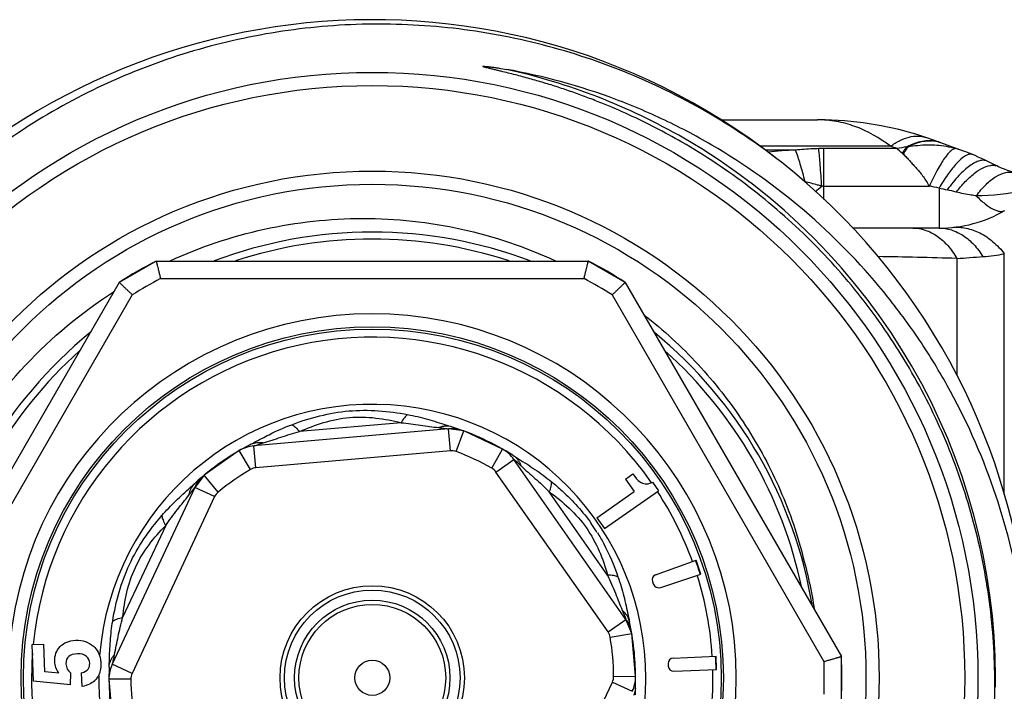
# Model space of a CAD drawing. Units: millimetres. Extents: x 0 to 297, y 0 to 210.
# Drawn here: x 135 to 157, y 50 to 65 of the extents above; entities that cross this region are included whole.
import ezdxf

# ---------------------------------------------------------------- set-up
doc = ezdxf.new("R2010")
doc.units = ezdxf.units.MM
doc.header["$LTSCALE"] = 16.335
doc.layers.get('0').update_dxf_attribs({"linetype": 'CONTINUOUS'})

msp = doc.modelspace()

# ---------------------------------------------------------------- linework, layer by layer
at = {"color": 7, "linetype": 'Continuous'}
for p, q in [((150.664, 62.772), (152.86, 62.772)), ((152.864, 62.772), (152.863, 62.772)), ((155.819, 62.195), (155.591, 62.28)), ((155.937, 62.152), (155.819, 62.195)), ((156.047, 62.112), (155.937, 62.152)), ((156.4, 61.98), (156.4, 61.98)), ((156.847, 61.773), (156.67, 61.859)), ((156.729, 61.83), (156.729, 61.83)), ((156.961, 61.718), (156.847, 61.773)), ((156.989, 61.705), (156.961, 61.718)), ((155.634, 60.305), (153.664, 60.305)), ((137.794, 59.555), (136.952, 59.069)), ((137.794, 59.555), (147.641, 59.555)), ((148.483, 59.069), (147.641, 59.555)), ((136.952, 59.069), (132.029, 50.542)), ((148.483, 59.069), (153.407, 50.542)), ((144.455, 55.728), (140.022, 55.341)), ((144.802, 55.682), (144.455, 55.728)), ((145.688, 55.269), (144.802, 55.682)), ((139.688, 55.234), (138.888, 54.674)), ((139.688, 55.234), (139.702, 55.242)), ((148.499, 51.388), (145.947, 55.033)), ((138.888, 54.674), (138.673, 54.396)), ((148.486, 54.583), (148.656, 54.701)), ((148.486, 54.583), (148.686, 54.298)), ((138.673, 54.396), (136.793, 50.363)), ((147.838, 53.704), (148.686, 54.298)), ((148.009, 53.46), (149.238, 54.32)), ((149.104, 54.511), (149.238, 54.32)), ((147.838, 53.704), (148.009, 53.46)), ((149.174, 52.402), (150.096, 52.737)), ((150.203, 52.419), (150.096, 52.737)), ((149.297, 52.112), (150.203, 52.419)), ((149.101, 52.25), (149.118, 52.2)), ((148.633, 51.063), (148.499, 51.388)), ((148.718, 50.09), (148.633, 51.063)), ((134.967, 50.816), (135.233, 50.825)), ((134.996, 49.977), (134.967, 50.816)), ((135.256, 50.19), (135.233, 50.825)), ((149.575, 50.505), (150.552, 50.548)), ((150.565, 50.248), (150.552, 50.548)), ((153.407, 49.569), (153.407, 50.542)), ((149.46, 50.38), (149.463, 50.32)), ((135.579, 50.158), (135.256, 50.19)), ((135.844, 49.895), (135.846, 50.162)), ((136.104, 49.856), (136.093, 50.165)), ((149.588, 50.205), (150.565, 50.248)), ((135.844, 49.895), (134.996, 49.977)), ((136.718, 50.021), (136.803, 49.048))]:
    msp.add_line(p, q, dxfattribs=at)
at = {"color": 9, "linetype": 'Continuous'}
for p, q in [((154.529, 62.169), (151.564, 62.169)), ((152.359, 62.082), (151.677, 62.082)), ((154.673, 62.118), (153.01, 62.118)), ((153.01, 60.96), (153.01, 62.118)), ((153.01, 61.26), (155.412, 61.26)), ((155.634, 61.219), (155.634, 60.305)), ((157.12, 54.23), (157.12, 59.72)), ((156.038, 59.613), (156.038, 56.948)), ((137.893, 59.155), (147.543, 59.155)), ((137.249, 58.784), (132.672, 50.855)), ((148.186, 58.784), (153.011, 50.427)), ((143.374, 55.869), (141.062, 55.667)), ((144.498, 55.23), (144.455, 55.728)), ((144.629, 55.213), (144.802, 55.682)), ((139.94, 54.803), (139.688, 55.234)), ((140.066, 54.842), (140.022, 55.341)), ((144.498, 55.23), (140.066, 54.842)), ((145.44, 54.834), (145.688, 55.269)), ((145.537, 54.746), (145.947, 55.033)), ((145.982, 55.09), (146.05, 55.048)), ((148.09, 51.101), (145.537, 54.746)), ((139.207, 54.289), (138.888, 54.674)), ((138.569, 54.393), (138.628, 54.447)), ((139.126, 54.185), (138.673, 54.396)), ((148.08, 52.394), (146.75, 54.295)), ((139.126, 54.185), (137.246, 50.152)), ((138.011, 53.53), (137.03, 51.428)), ((148.09, 51.101), (148.499, 51.388)), ((148.14, 50.979), (148.633, 51.063)), ((137.246, 50.152), (136.793, 50.363)), ((148.218, 50.087), (148.718, 50.09)), ((137.218, 50.024), (136.718, 50.021)), ((146.309, 45.926), (148.19, 49.959)), ((148.19, 49.959), (148.643, 49.747))]:
    msp.add_line(p, q, dxfattribs=at)
at = {"color": 7, "linetype": 'Continuous'}
for points in [[(155.332, 62.371), (155.101, 62.445), (154.714, 62.551), (154.313, 62.638), (153.9, 62.704), (153.475, 62.748), (153.038, 62.77), (152.863, 62.772)], [(155.462, 62.326), (155.398, 62.349), (155.332, 62.371)], [(155.591, 62.28), (155.526, 62.303), (155.462, 62.326)], [(156.4, 61.98), (156.321, 62.012), (156.244, 62.041), (156.167, 62.07), (156.047, 62.112)], [(156.67, 61.859), (156.599, 61.892), (156.527, 61.925), (156.454, 61.957), (156.4, 61.98)], [(157.366, 61.565), (157.339, 61.573), (157.266, 61.596), (157.195, 61.62), (157.125, 61.647), (157.056, 61.675), (156.989, 61.705)]]:
    msp.add_lwpolyline(points, dxfattribs=at)
for radius in [13.8, 13.5, 11.25, 8, 7.95, 2.1, 2, 0.4]:
    msp.add_circle((142.718, 50.055), radius, dxfattribs=at)
at = {"color": 9, "linetype": 'Continuous'}
for radius in [11.55, 1.77, 1.673]:
    msp.add_circle((142.718, 50.055), radius, dxfattribs=at)
at = {"color": 7, "linetype": 'Continuous'}
for centre, radius, start, end in [((142.718, 50.055), 15, 52.1726, 51.5795), ((155.634, 63.305), 3, 270, 300), ((142.718, 50.055), 10, 71.8333, 108.1667), ((142.718, 50.055), 10.7, 117.3956, 122.6044), ((142.718, 50.055), 10.7, 57.3956, 62.6044), ((142.718, 50.055), 8.295, 185.5346, 174.4654), ((142.718, 50.055), 10, 131.8333, 168.1667), ((142.718, 50.055), 10, 11.8333, 48.1667), ((144.525, 54.931), 0.8, 69.6683, 95), ((142.718, 50.055), 6, 57.7133, 72.2867), ((142.718, 50.055), 6, 117.7133, 132.2867), ((140.092, 54.544), 0.8, 95, 120.3317), ((145.292, 54.574), 0.8, 35, 60.3317), ((139.398, 54.058), 0.8, 129.6683, 155), ((148.813, 55.233), 0.778, 290.452, 291.9652), ((142.718, 50.055), 7.839, 17.5254, 19.973), ((142.718, 50.055), 10.2, 8.6807, 15.9437), ((149.215, 52.289), 0.12, 109.973, 198.75), ((149.251, 52.245), 0.141, 198.75, 288.75), ((147.844, 50.929), 0.8, 9.6683, 35), ((142.718, 50.055), 6, 0.3317, 12.2867), ((149.58, 50.385), 0.12, 92.5, 182.5), ((142.718, 50.055), 7.839, 1.4036, 3.5964), ((142.718, 50.055), 10.7, 357.3956, 2.6044), ((137.518, 50.025), 0.8, 155, 180.3317), ((142.718, 50.055), 6, 177.7133, 192.2867), ((149.582, 50.325), 0.12, 182.5, 272.5), ((136.099, 50.291), 0.426, 324.0361, 331.6527), ((147.918, 50.086), 0.8, 335, 0.3317), ((142.718, 50.055), 6, 357.7133, 0.1876), ((142.586, 49.915), 14.318, 355.0422, 0.563)]:
    msp.add_arc(centre, radius, start, end, dxfattribs=at)
at = {"color": 9, "linetype": 'Continuous'}
for centre, radius, start, end in [((142.717, 50.054), 14.202, 59.9984, 77.5682), ((142.718, 50.055), 14.2, 0.0007, 59.9972), ((151.774, 54.053), 8.571, 70.2282, 71.2509), ((155.31, 59.036), 3.147, 97.6666, 101.6816), ((155.749, 57.16), 5.068, 99.3438, 99.7541), ((155.418, 61.57), 0.726, 78.9948, 86.7782), ((155.408, 61.621), 0.681, 69.5465, 79.8151), ((155.424, 61.604), 0.691, 70.9092, 78.9546), ((155.427, 61.612), 0.683, 69.4295, 70.8871), ((152.989, 48.656), 13.442, 92.6828, 95.3574), ((153.01, 57.83), 4.288, 89.9996, 91.5776), ((153.411, 60.553), 2.011, 46.5109, 51.1252), ((155.431, 60.085), 2.116, 70.6238, 73.8445), ((156.862, 61.474), 0.263, 64.7508, 75.2072), ((150.19, 64.456), 4.229, 308.3202, 310.8911), ((153.01, 59.354), 1.906, 89.9996, 91.5776), ((154.532, 55.907), 5.425, 78.2777, 80.6609), ((156.324, 63.858), 4.214, 274.2159, 280.8823), ((152.213, -64.426), 124.098, 88.23339, 89.06362), ((146.903, 191.883), 132.585, 273.95069, 274.20875), ((142.718, 50.055), 10.3, 117.9331, 122.0669), ((142.718, 50.055), 10.3, 57.9331, 62.0669), ((142.718, 50.055), 7.763, 34.9474, 174.3695), ((142.718, 50.055), 6.234, 267.6914, 175.3731), ((144.43, 55.238), 0.555, 106.8483, 110.6641), ((140.131, 54.863), 0.554, 79.3164, 83.1353), ((144.525, 54.931), 0.3, 69.6683, 95), ((142.718, 50.055), 5.5, 60.3317, 69.6683), ((155.367, 70.081), 17.686, 237.7254, 237.9541), ((140.312, 48.705), 8.473, 46.8113, 48.2674), ((142.718, 50.055), 5.5, 120.3317, 129.6683), ((140.092, 54.544), 0.3, 95, 120.3317), ((145.292, 54.574), 0.3, 35, 60.3317), ((145.588, 54.699), 0.555, 19.3198, 23.138), ((126.841, 67.518), 17.601, 312.0445, 312.2743), ((142.718, 50.055), 7.763, 19.973, 33.1834), ((139.086, 54.13), 0.555, 166.8482, 170.664), ((139.398, 54.058), 0.3, 129.6683, 155), ((144.398, 51.234), 4.053, 32.1722, 35.2282), ((144.254, 51.143), 4.223, 31.7249, 32.1896), ((142.718, 50.055), 7.763, 3.6072, 17.5133), ((148.062, 51.164), 0.555, 46.8482, 50.664), ((147.844, 50.929), 0.3, 9.6683, 35), ((142.718, 50.055), 5.5, 0.3317, 9.6683), ((142.718, 50.055), 7.763, 175.9276, 196.8928), ((144.826, 48.708), 8.202, 166.8003, 168.1703), ((137.261, 50.219), 0.554, 139.3188, 143.137), ((142.718, 50.055), 10.3, 357.9331, 2.0669), ((142.718, 50.055), 6.234, 179.4881, 186.1111), ((137.518, 50.025), 0.3, 155, 180.3317), ((147.918, 50.086), 0.3, 335, 0.3317), ((142.718, 50.055), 7.763, 347.3572, 1.3928), ((142.744, 50.055), 14.174, 359.1478, 0.0022), ((142.718, 50.055), 5.5, 180.3317, 189.6683)]:
    msp.add_arc(centre, radius, start, end, dxfattribs=at)
at = {"color": 2, "linetype": 'Continuous'}
for start, end in [(69.246, 110.754), (129.2556, 170.7535), (9.2465, 50.7444)]:
    msp.add_arc((142.718, 50.055), 10.16, start, end, dxfattribs=at)
at = {"color": 7, "linetype": 'Continuous'}
for points, knots in [([(152.039, 61.808), (151.493, 62.232), (150.339, 63.006), (148.467, 63.917), (146.485, 64.559), (144.434, 64.921), (142.353, 64.994), (140.282, 64.777), (138.261, 64.274), (136.329, 63.494), (134.526, 62.452), (132.886, 61.168), (131.442, 59.667), (130.223, 57.979), (129.253, 56.136), (128.552, 54.174), (128.134, 52.134), (128.05, 50.747), (128.057, 50.055)], [0, 0, 0, 0, 0.062498, 0.125003, 0.187501, 0.250002, 0.312503, 0.375004, 0.437503, 0.500003, 0.562505, 0.625006, 0.687507, 0.750006, 0.812505, 0.875001, 0.937504, 1, 1, 1, 1]), ([(149.768, 62.266), (149.573, 62.379), (149.177, 62.595), (148.569, 62.892), (148.051, 63.115), (147.631, 63.279), (147.313, 63.395), (146.993, 63.504), (146.724, 63.589), (146.508, 63.653), (146.346, 63.699), (146.183, 63.744), (146.019, 63.788), (145.855, 63.829), (145.719, 63.863), (145.609, 63.89), (145.541, 63.906), (145.486, 63.919), (145.445, 63.929), (145.404, 63.939), (145.363, 63.95), (145.329, 63.958), (145.302, 63.966), (145.285, 63.97), (145.272, 63.974), (145.262, 63.978), (145.253, 63.981), (145.246, 63.983), (145.241, 63.984), (145.24, 63.989), (145.242, 63.993), (145.247, 63.994), (145.254, 63.993), (145.263, 63.993), (145.273, 63.993), (145.284, 63.992), (145.298, 63.991), (145.315, 63.99), (145.336, 63.988), (145.364, 63.985), (145.399, 63.981), (145.441, 63.975), (145.483, 63.97), (145.538, 63.962), (145.636, 63.947), (145.719, 63.932), (145.774, 63.923)], [0, 0, 0, 0, 0.125108, 0.250215, 0.375321, 0.437877, 0.500432, 0.562987, 0.625541, 0.656818, 0.688095, 0.71937, 0.750644, 0.781917, 0.813187, 0.82882, 0.84445, 0.852264, 0.860077, 0.867888, 0.875696, 0.883498, 0.887397, 0.891288, 0.893247, 0.89513, 0.89714, 0.898232, 0.899133, 0.899831, 0.900573, 0.901417, 0.902447, 0.904448, 0.906339, 0.90829, 0.910234, 0.914121, 0.918015, 0.921912, 0.929712, 0.937515, 0.945322, 0.95313, 0.96875, 1, 1, 1, 1]), ([(157.688, 49.119), (157.71, 49.98), (157.604, 51.709), (156.999, 54.233), (156.135, 56.219), (155.245, 57.697), (154.229, 59.091), (152.732, 60.655), (150.981, 61.929), (149.462, 62.747), (147.877, 63.426), (146.622, 63.771), (145.774, 63.923)], [0, 0, 0, 0, 0.124982, 0.249955, 0.37493, 0.437476, 0.500022, 0.624989, 0.749955, 0.812495, 0.875039, 1, 1, 1, 1]), ([(156.904, 50.055), (156.898, 50.672), (156.805, 51.905), (156.429, 53.72), (155.822, 55.472), (154.992, 57.13), (153.955, 58.666), (152.727, 60.055), (151.33, 61.273), (150.301, 61.958), (149.768, 62.266)], [0, 0, 0, 0, 0.12503, 0.250047, 0.375057, 0.500058, 0.625049, 0.750036, 0.87502, 1, 1, 1, 1]), ([(138.111, 59.558), (138.796, 59.874), (140.238, 60.359), (142.503, 60.607), (144.769, 60.362), (146.211, 59.876), (146.895, 59.559)], [0, 0, 0, 0, 0.250007, 0.500007, 0.750005, 1, 1, 1, 1]), ([(137.794, 59.555), (137.795, 59.555), (137.794, 59.554), (137.795, 59.553), (137.795, 59.551), (137.796, 59.547), (137.797, 59.543), (137.799, 59.535), (137.802, 59.523), (137.806, 59.506), (137.811, 59.485), (137.817, 59.462), (137.826, 59.425), (137.839, 59.373), (137.856, 59.305), (137.874, 59.231), (137.886, 59.181), (137.893, 59.155)], [0, 0, 0, 0, 0.001262, 0.004999, 0.01119, 0.019813, 0.030846, 0.044267, 0.078144, 0.121006, 0.172334, 0.231597, 0.298127, 0.450033, 0.62203, 0.807806, 1, 1, 1, 1]), ([(147.543, 59.155), (147.549, 59.181), (147.562, 59.231), (147.58, 59.305), (147.596, 59.373), (147.609, 59.425), (147.618, 59.462), (147.624, 59.485), (147.629, 59.506), (147.633, 59.523), (147.636, 59.535), (147.638, 59.543), (147.639, 59.547), (147.64, 59.551), (147.64, 59.553), (147.641, 59.554), (147.641, 59.555), (147.641, 59.555)], [0, 0, 0, 0, 0.192194, 0.37797, 0.549967, 0.701873, 0.768403, 0.827666, 0.878994, 0.921856, 0.955733, 0.969154, 0.980187, 0.98881, 0.995001, 0.998738, 1, 1, 1, 1]), ([(137.249, 58.784), (137.231, 58.802), (137.193, 58.838), (137.139, 58.891), (137.088, 58.939), (137.049, 58.976), (137.022, 59.003), (137.004, 59.019), (136.989, 59.034), (136.976, 59.046), (136.967, 59.055), (136.962, 59.06), (136.958, 59.063), (136.956, 59.066), (136.954, 59.068), (136.953, 59.069), (136.952, 59.069), (136.952, 59.069)], [0, 0, 0, 0, 0.192194, 0.37797, 0.549967, 0.701873, 0.768403, 0.827666, 0.878994, 0.921856, 0.955733, 0.969154, 0.980187, 0.98881, 0.995001, 0.998738, 1, 1, 1, 1]), ([(148.483, 59.069), (148.483, 59.069), (148.482, 59.069), (148.482, 59.068), (148.48, 59.066), (148.477, 59.063), (148.474, 59.06), (148.468, 59.055), (148.459, 59.046), (148.446, 59.034), (148.431, 59.019), (148.414, 59.003), (148.386, 58.976), (148.347, 58.939), (148.297, 58.891), (148.242, 58.838), (148.205, 58.802), (148.186, 58.784)], [0, 0, 0, 0, 0.001262, 0.004999, 0.01119, 0.019813, 0.030846, 0.044267, 0.078144, 0.121006, 0.172334, 0.231597, 0.298127, 0.450033, 0.62203, 0.807806, 1, 1, 1, 1]), ([(131.926, 50.055), (131.942, 50.927), (132.189, 52.672), (133.18, 55.118), (134.734, 57.252), (136.089, 58.38), (136.822, 58.851)], [0, 0, 0, 0, 0.250019, 0.500015, 0.750007, 1, 1, 1, 1]), ([(148.917, 58.324), (149.354, 57.982), (150.175, 57.227), (151.206, 55.911), (152.012, 54.446), (152.384, 53.394), (152.525, 52.857)], [0, 0, 0, 0, 0.250004, 0.49999, 0.750007, 1, 1, 1, 1]), ([(153.011, 50.427), (153.036, 50.434), (153.086, 50.448), (153.159, 50.47), (153.226, 50.489), (153.278, 50.504), (153.314, 50.515), (153.338, 50.521), (153.358, 50.527), (153.375, 50.532), (153.387, 50.536), (153.394, 50.538), (153.399, 50.539), (153.402, 50.54), (153.404, 50.541), (153.406, 50.541), (153.407, 50.542), (153.407, 50.542)], [0, 0, 0, 0, 0.192194, 0.37797, 0.549967, 0.701873, 0.768403, 0.827666, 0.878994, 0.921856, 0.955733, 0.969154, 0.980187, 0.98881, 0.995001, 0.998738, 1, 1, 1, 1]), ([(128.057, 50.055), (128.065, 49.266), (128.209, 47.686), (128.805, 45.384), (129.765, 43.208), (131.064, 41.216), (132.668, 39.461), (134.537, 37.99), (136.619, 36.842), (138.115, 36.312), (138.878, 36.111)], [0, 0, 0, 0, 0.125001, 0.250003, 0.375006, 0.500004, 0.625003, 0.750004, 0.875004, 1, 1, 1, 1])]:
    msp.add_open_spline(points, degree=3, knots=knots, dxfattribs=at)
at = {"color": 9, "linetype": 'Continuous'}
for points, knots in [([(154.529, 62.169), (154.282, 62.357), (153.879, 62.59), (153.298, 62.747), (153.008, 62.772), (152.864, 62.772)], [0, 0, 0, 0, 0.517798, 0.760471, 1, 1, 1, 1]), ([(154.529, 62.169), (154.596, 62.218), (154.73, 62.303), (154.94, 62.386), (155.144, 62.413), (155.273, 62.391), (155.332, 62.371)], [0, 0, 0, 0, 0.291313, 0.550364, 0.782767, 1, 1, 1, 1]), ([(154.89, 62.155), (154.882, 62.145), (154.848, 62.098), (154.817, 62.05), (154.795, 62.012)], [0, 0, 0, 0, 0.231793, 1, 1, 1, 1]), ([(154.926, 62.161), (154.917, 62.149), (154.877, 62.095), (154.841, 62.037), (154.816, 61.992)], [0, 0, 0, 0, 0.228207, 1, 1, 1, 1]), ([(154.89, 62.155), (154.927, 62.176), (155.067, 62.246), (155.22, 62.291), (155.334, 62.3)], [0, 0, 0, 0, 0.270509, 1, 1, 1, 1]), ([(154.926, 62.161), (154.962, 62.18), (155.098, 62.245), (155.247, 62.286), (155.357, 62.294)], [0, 0, 0, 0, 0.26946, 1, 1, 1, 1]), ([(154.926, 62.161), (154.999, 62.173), (155.144, 62.194), (155.363, 62.21), (155.58, 62.2), (155.724, 62.182), (155.794, 62.17)], [0, 0, 0, 0, 0.254994, 0.503714, 0.754249, 1, 1, 1, 1]), ([(155.334, 62.3), (155.351, 62.301), (155.416, 62.305), (155.481, 62.3), (155.529, 62.291)], [0, 0, 0, 0, 0.256255, 1, 1, 1, 1]), ([(155.357, 62.294), (155.366, 62.295), (155.4, 62.296), (155.434, 62.296), (155.459, 62.295)], [0, 0, 0, 0, 0.253404, 1, 1, 1, 1]), ([(152.892, 62.117), (152.848, 62.115), (152.67, 62.109), (152.492, 62.096), (152.359, 62.082)], [0, 0, 0, 0, 0.251223, 1, 1, 1, 1]), ([(152.579, 61.361), (152.547, 61.497), (152.484, 61.741), (152.403, 61.979), (152.359, 62.082)], [0, 0, 0, 0, 0.554689, 1, 1, 1, 1]), ([(152.958, 61.259), (152.949, 61.421), (152.93, 61.707), (152.906, 61.992), (152.892, 62.117)], [0, 0, 0, 0, 0.563754, 1, 1, 1, 1]), ([(154.795, 62.012), (154.798, 62.008), (154.806, 62.002), (154.812, 61.995), (154.816, 61.992)], [0, 0, 0, 0, 0.506115, 1, 1, 1, 1]), ([(154.816, 61.992), (154.843, 61.969), (154.896, 61.918), (154.968, 61.836), (155.042, 61.75), (155.122, 61.663), (155.203, 61.573), (155.277, 61.474), (155.345, 61.368), (155.389, 61.296), (155.412, 61.26)], [0, 0, 0, 0, 0.114, 0.229277, 0.348761, 0.473637, 0.602049, 0.732231, 0.864549, 1, 1, 1, 1]), ([(156.02, 62.118), (156.002, 62.12), (155.959, 62.108), (155.897, 62.063), (155.828, 61.991), (155.753, 61.892), (155.672, 61.767), (155.552, 61.557), (155.468, 61.383), (155.412, 61.26)], [0, 0, 0, 0, 0.050177, 0.118874, 0.210519, 0.32588, 0.464323, 0.624362, 1, 1, 1, 1]), ([(156.314, 61.984), (156.291, 61.979), (156.242, 61.959), (156.134, 61.887), (155.989, 61.74), (155.811, 61.506), (155.694, 61.321), (155.634, 61.219)], [0, 0, 0, 0, 0.067993, 0.151797, 0.370912, 0.657107, 1, 1, 1, 1]), ([(156.4, 61.98), (156.394, 61.982), (156.366, 61.991), (156.335, 61.989), (156.314, 61.984)], [0, 0, 0, 0, 0.235356, 1, 1, 1, 1]), ([(156.729, 61.83), (156.705, 61.842), (156.646, 61.856), (156.55, 61.842), (156.444, 61.798), (156.329, 61.726), (156.206, 61.626), (156.078, 61.498), (155.947, 61.346), (155.861, 61.235), (155.817, 61.176)], [0, 0, 0, 0, 0.068959, 0.147645, 0.242795, 0.357438, 0.491375, 0.643964, 0.814309, 1, 1, 1, 1]), ([(156.024, 61.127), (156.089, 61.21), (156.217, 61.36), (156.417, 61.546), (156.607, 61.675), (156.737, 61.724), (156.797, 61.733)], [0, 0, 0, 0, 0.316023, 0.590516, 0.818122, 1, 1, 1, 1]), ([(156.797, 61.733), (156.809, 61.735), (156.853, 61.74), (156.898, 61.737), (156.929, 61.728)], [0, 0, 0, 0, 0.2656, 1, 1, 1, 1]), ([(156.48, 61.039), (156.548, 61.133), (156.684, 61.297), (156.912, 61.485), (157.112, 61.572), (157.263, 61.585), (157.333, 61.575), (157.366, 61.565)], [0, 0, 0, 0, 0.317091, 0.585723, 0.807483, 0.90584, 1, 1, 1, 1]), ([(152.958, 61.259), (152.927, 61.269), (152.801, 61.306), (152.675, 61.339), (152.579, 61.361)], [0, 0, 0, 0, 0.249048, 1, 1, 1, 1]), ([(156.48, 61.039), (156.443, 61.045), (156.289, 61.068), (156.137, 61.099), (156.024, 61.127)], [0, 0, 0, 0, 0.245946, 1, 1, 1, 1]), ([(157.898, 61.23), (157.79, 61.203), (157.325, 61.096), (156.846, 61.036), (156.48, 61.039)], [0, 0, 0, 0, 0.232847, 1, 1, 1, 1]), ([(156.48, 61.039), (156.545, 60.975), (156.666, 60.864), (156.825, 60.753), (156.941, 60.702), (157.014, 60.685), (157.079, 60.685), (157.118, 60.698), (157.134, 60.707)], [0, 0, 0, 0, 0.354987, 0.636637, 0.749405, 0.844988, 0.926632, 1, 1, 1, 1]), ([(155.038, 60.305), (155.133, 60.305), (155.33, 60.272), (155.604, 60.13), (155.848, 59.906), (155.979, 59.717), (156.038, 59.613)], [0, 0, 0, 0, 0.224218, 0.460859, 0.718414, 1, 1, 1, 1]), ([(155.634, 60.305), (155.728, 60.305), (155.922, 60.275), (156.194, 60.143), (156.439, 59.932), (156.573, 59.753), (156.634, 59.655)], [0, 0, 0, 0, 0.227192, 0.465223, 0.721758, 1, 1, 1, 1]), ([(155.925, 60.32), (156.032, 60.33), (156.255, 60.318), (156.577, 60.204), (156.875, 60.001), (157.043, 59.82), (157.12, 59.72)], [0, 0, 0, 0, 0.231698, 0.472116, 0.727391, 1, 1, 1, 1]), ([(140.882, 55.824), (141.3, 55.983), (142.179, 56.214), (143.085, 56.139), (143.524, 56.056)], [0, 0, 0, 0, 0.500028, 1, 1, 1, 1]), ([(141.062, 55.667), (141.24, 55.746), (141.609, 55.89), (142.197, 56.012), (142.796, 55.994), (143.185, 55.916), (143.374, 55.869)], [0, 0, 0, 0, 0.246377, 0.500062, 0.753648, 1, 1, 1, 1]), ([(143.524, 56.056), (143.495, 56.035), (143.44, 55.976), (143.396, 55.909), (143.374, 55.869)], [0, 0, 0, 0, 0.432454, 1, 1, 1, 1]), ([(143.374, 55.869), (143.522, 55.857), (143.809, 55.821), (144.095, 55.774), (144.234, 55.758)], [0, 0, 0, 0, 0.514811, 1, 1, 1, 1]), ([(143.524, 56.056), (143.675, 56.027), (143.97, 55.956), (144.259, 55.863), (144.4, 55.817)], [0, 0, 0, 0, 0.508726, 1, 1, 1, 1]), ([(140.203, 55.513), (140.257, 55.541), (140.479, 55.656), (140.706, 55.758), (140.882, 55.824)], [0, 0, 0, 0, 0.244981, 1, 1, 1, 1]), ([(140.234, 55.408), (140.368, 55.448), (140.642, 55.544), (140.918, 55.629), (141.062, 55.667)], [0, 0, 0, 0, 0.485214, 1, 1, 1, 1]), ([(140.882, 55.824), (140.914, 55.81), (140.979, 55.761), (141.033, 55.702), (141.062, 55.667)], [0, 0, 0, 0, 0.432541, 1, 1, 1, 1]), ([(144.234, 55.758), (144.26, 55.755), (144.309, 55.749), (144.367, 55.741), (144.408, 55.735), (144.431, 55.732), (144.446, 55.73), (144.453, 55.728), (144.455, 55.728)], [0, 0, 0, 0, 0.349603, 0.662385, 0.795091, 0.902569, 0.974422, 1, 1, 1, 1]), ([(144.375, 55.79), (144.366, 55.789), (144.33, 55.785), (144.295, 55.777), (144.269, 55.77)], [0, 0, 0, 0, 0.245816, 1, 1, 1, 1]), ([(144.543, 55.771), (144.53, 55.775), (144.475, 55.79), (144.417, 55.793), (144.375, 55.79)], [0, 0, 0, 0, 0.24765, 1, 1, 1, 1]), ([(144.4, 55.817), (144.412, 55.813), (144.46, 55.798), (144.508, 55.782), (144.543, 55.771)], [0, 0, 0, 0, 0.252691, 1, 1, 1, 1]), ([(139.927, 55.367), (139.938, 55.373), (139.983, 55.396), (140.027, 55.42), (140.061, 55.438)], [0, 0, 0, 0, 0.247226, 1, 1, 1, 1]), ([(140.061, 55.438), (140.072, 55.444), (140.12, 55.469), (140.167, 55.494), (140.203, 55.513)], [0, 0, 0, 0, 0.247717, 1, 1, 1, 1]), ([(140.09, 55.415), (140.099, 55.416), (140.135, 55.418), (140.171, 55.417), (140.197, 55.413)], [0, 0, 0, 0, 0.245847, 1, 1, 1, 1]), ([(139.927, 55.367), (139.94, 55.374), (139.992, 55.398), (140.048, 55.411), (140.09, 55.415)], [0, 0, 0, 0, 0.247718, 1, 1, 1, 1]), ([(140.025, 55.342), (140.035, 55.345), (140.104, 55.368), (140.174, 55.39), (140.234, 55.408)], [0, 0, 0, 0, 0.14102, 1, 1, 1, 1]), ([(145.923, 55.128), (145.935, 55.12), (145.981, 55.088), (146.021, 55.045), (146.046, 55.011)], [0, 0, 0, 0, 0.247719, 1, 1, 1, 1]), ([(146.046, 55.011), (146.051, 55.003), (146.071, 54.974), (146.087, 54.942), (146.098, 54.917)], [0, 0, 0, 0, 0.245838, 1, 1, 1, 1]), ([(146.05, 55.048), (146.176, 54.969), (146.433, 54.807), (146.677, 54.627), (146.796, 54.53)], [0, 0, 0, 0, 0.491274, 1, 1, 1, 1]), ([(146.111, 54.883), (146.213, 54.787), (146.433, 54.598), (146.645, 54.4), (146.75, 54.295)], [0, 0, 0, 0, 0.485191, 1, 1, 1, 1]), ([(146.796, 54.53), (146.799, 54.495), (146.789, 54.414), (146.766, 54.337), (146.75, 54.295)], [0, 0, 0, 0, 0.432541, 1, 1, 1, 1]), ([(146.796, 54.53), (146.881, 54.46), (147.216, 54.172), (147.517, 53.843), (147.709, 53.572)], [0, 0, 0, 0, 0.248858, 1, 1, 1, 1]), ([(137.924, 53.753), (138.025, 53.87), (138.234, 54.09), (138.458, 54.294), (138.569, 54.393)], [0, 0, 0, 0, 0.508744, 1, 1, 1, 1]), ([(138.538, 54.22), (138.553, 54.241), (138.583, 54.28), (138.619, 54.327), (138.644, 54.359), (138.658, 54.377), (138.667, 54.389), (138.672, 54.395), (138.673, 54.396)], [0, 0, 0, 0, 0.349603, 0.662385, 0.795091, 0.902569, 0.974422, 1, 1, 1, 1]), ([(138.58, 54.357), (138.576, 54.349), (138.562, 54.317), (138.551, 54.282), (138.545, 54.256)], [0, 0, 0, 0, 0.245815, 1, 1, 1, 1]), ([(138.681, 54.494), (138.67, 54.485), (138.63, 54.444), (138.598, 54.396), (138.58, 54.357)], [0, 0, 0, 0, 0.24765, 1, 1, 1, 1]), ([(146.75, 54.295), (146.907, 54.181), (147.216, 53.933), (147.616, 53.485), (147.9, 52.957), (148.027, 52.581), (148.08, 52.394)], [0, 0, 0, 0, 0.246353, 0.499946, 0.753625, 1, 1, 1, 1]), ([(138.011, 53.53), (138.096, 53.652), (138.27, 53.884), (138.454, 54.108), (138.538, 54.22)], [0, 0, 0, 0, 0.514802, 1, 1, 1, 1]), ([(136.804, 51.35), (136.875, 51.791), (137.115, 52.668), (137.632, 53.415), (137.924, 53.753)], [0, 0, 0, 0, 0.500002, 1, 1, 1, 1]), ([(137.924, 53.753), (137.928, 53.719), (137.951, 53.641), (137.988, 53.569), (138.011, 53.53)], [0, 0, 0, 0, 0.432418, 1, 1, 1, 1]), ([(137.03, 51.428), (137.051, 51.621), (137.111, 52.013), (137.299, 52.582), (137.614, 53.093), (137.876, 53.39), (138.011, 53.53)], [0, 0, 0, 0, 0.246366, 0.500004, 0.753636, 1, 1, 1, 1]), ([(147.847, 53.363), (147.896, 53.284), (148.08, 52.963), (148.226, 52.62), (148.317, 52.358)], [0, 0, 0, 0, 0.251386, 1, 1, 1, 1]), ([(148.317, 52.358), (148.285, 52.372), (148.206, 52.391), (148.126, 52.395), (148.08, 52.394)], [0, 0, 0, 0, 0.432378, 1, 1, 1, 1]), ([(148.08, 52.394), (148.144, 52.26), (148.257, 51.993), (148.359, 51.722), (148.414, 51.593)], [0, 0, 0, 0, 0.51479, 1, 1, 1, 1]), ([(148.317, 52.358), (148.368, 52.212), (148.454, 51.921), (148.518, 51.625), (148.549, 51.48)], [0, 0, 0, 0, 0.508761, 1, 1, 1, 1]), ([(136.804, 51.35), (136.832, 51.37), (136.907, 51.402), (136.986, 51.42), (137.03, 51.428)], [0, 0, 0, 0, 0.432541, 1, 1, 1, 1]), ([(136.841, 50.581), (136.873, 50.717), (136.926, 51.002), (136.991, 51.284), (137.03, 51.428)], [0, 0, 0, 0, 0.4852, 1, 1, 1, 1]), ([(148.414, 51.593), (148.425, 51.569), (148.444, 51.524), (148.466, 51.47), (148.482, 51.432), (148.49, 51.41), (148.496, 51.396), (148.498, 51.389), (148.499, 51.388)], [0, 0, 0, 0, 0.349603, 0.662385, 0.795091, 0.902569, 0.974422, 1, 1, 1, 1]), ([(148.531, 51.458), (148.525, 51.468), (148.5, 51.508), (148.468, 51.544), (148.442, 51.569)], [0, 0, 0, 0, 0.244894, 1, 1, 1, 1]), ([(148.58, 51.332), (148.573, 51.365), (148.558, 51.409), (148.537, 51.449), (148.531, 51.458)], [0, 0, 0, 0, 0.747059, 1, 1, 1, 1]), ([(148.549, 51.48), (148.551, 51.467), (148.562, 51.418), (148.572, 51.369), (148.58, 51.332)], [0, 0, 0, 0, 0.252686, 1, 1, 1, 1]), ([(136.728, 50.445), (136.733, 50.594), (136.745, 50.897), (136.779, 51.198), (136.804, 51.35)], [0, 0, 0, 0, 0.491257, 1, 1, 1, 1]), ([(136.763, 50.46), (136.766, 50.468), (136.782, 50.5), (136.801, 50.53), (136.818, 50.552)], [0, 0, 0, 0, 0.245839, 1, 1, 1, 1]), ([(136.723, 50.295), (136.723, 50.309), (136.728, 50.366), (136.745, 50.421), (136.763, 50.46)], [0, 0, 0, 0, 0.247723, 1, 1, 1, 1]), ([(136.723, 50.295), (136.723, 50.307), (136.725, 50.357), (136.727, 50.408), (136.728, 50.445)], [0, 0, 0, 0, 0.247223, 1, 1, 1, 1]), ([(148.713, 49.816), (148.712, 49.802), (148.707, 49.745), (148.691, 49.69), (148.673, 49.651)], [0, 0, 0, 0, 0.247723, 1, 1, 1, 1]), ([(148.713, 49.816), (148.712, 49.804), (148.711, 49.753), (148.709, 49.703), (148.708, 49.665)], [0, 0, 0, 0, 0.247223, 1, 1, 1, 1])]:
    msp.add_open_spline(points, degree=3, knots=knots, dxfattribs=at)
for points in [[(155.794, 62.17), (155.87, 62.157), (155.946, 62.14), (156.02, 62.118)], [(155.634, 61.219), (155.695, 61.205), (155.756, 61.191), (155.816, 61.176)], [(156.024, 61.127), (155.955, 61.143), (155.886, 61.16), (155.816, 61.176)]]:
    msp.add_open_spline(points, degree=3, dxfattribs=at)
at = {"color": 7, "linetype": 'Continuous'}
for points in [[(148.656, 54.701), (148.717, 54.613), (148.768, 54.555), (148.81, 54.528)], [(148.81, 54.528), (148.852, 54.5), (148.894, 54.484), (148.937, 54.478)], [(148.937, 54.478), (148.976, 54.472), (149.025, 54.481), (149.085, 54.504)], [(135.483, 50.427), (135.478, 50.562), (135.519, 50.676), (135.605, 50.766)], [(135.605, 50.766), (135.692, 50.856), (135.808, 50.905), (135.956, 50.91)], [(135.956, 50.91), (136.12, 50.916), (136.255, 50.871), (136.363, 50.776)], [(136.363, 50.776), (136.451, 50.699), (136.505, 50.597), (136.524, 50.471)], [(136.001, 50.603), (135.821, 50.597), (135.733, 50.519), (135.739, 50.371)], [(136.204, 50.544), (136.156, 50.586), (136.089, 50.606), (136.001, 50.603)], [(136.279, 50.383), (136.276, 50.448), (136.252, 50.502), (136.204, 50.544)], [(135.579, 50.158), (135.518, 50.242), (135.486, 50.331), (135.483, 50.427)], [(135.739, 50.371), (135.742, 50.287), (135.778, 50.218), (135.846, 50.162)], [(136.243, 50.253), (136.269, 50.285), (136.281, 50.328), (136.279, 50.383)], [(136.532, 50.385), (136.536, 50.269), (136.517, 50.171), (136.473, 50.089)], [(136.524, 50.471), (136.529, 50.443), (136.531, 50.415), (136.532, 50.385)], [(136.093, 50.165), (136.167, 50.192), (136.217, 50.221), (136.243, 50.253)], [(136.443, 50.042), (136.429, 50.022), (136.413, 50.004), (136.394, 49.987)], [(136.394, 49.987), (136.327, 49.927), (136.23, 49.883), (136.104, 49.856)]]:
    msp.add_open_spline(points, degree=3, dxfattribs=at)

doc.saveas('drawing.dxf')
